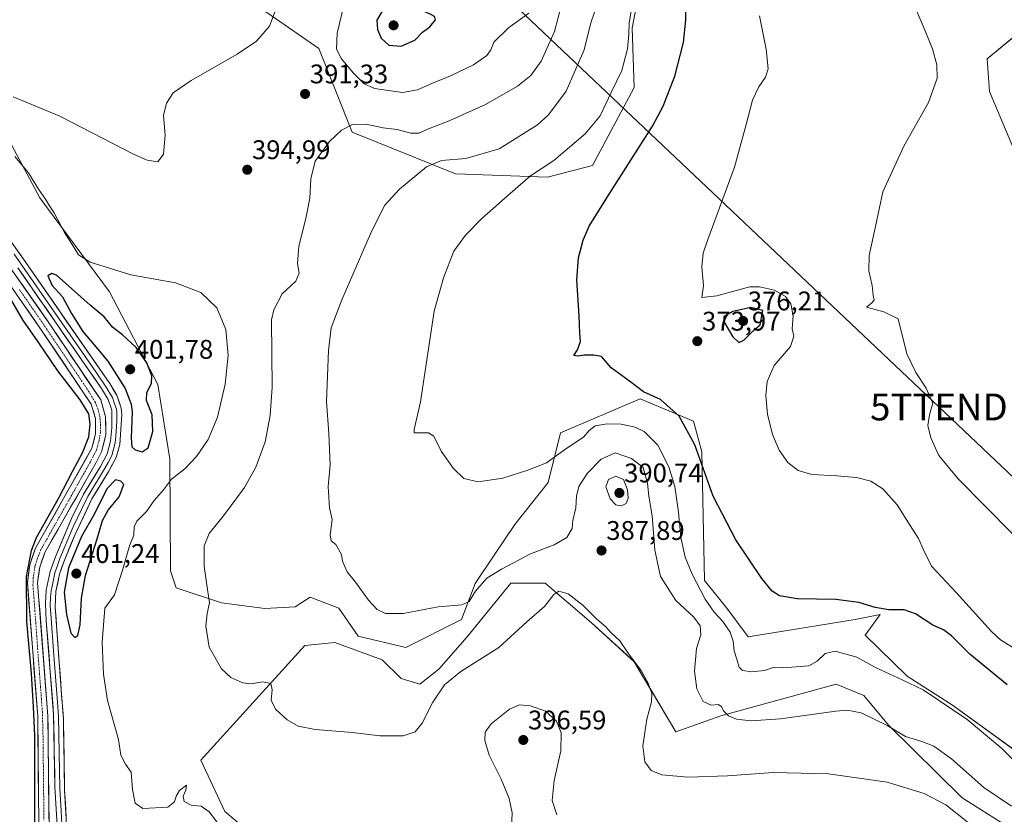
# Model space of a CAD drawing. Units: metres. Extents: x 590483 to 593929, y 4722083 to 4724442.
# Drawn here: x 590686 to 591052, y 4723077 to 4723373 of the extents above; entities that cross this region are included whole.
import ezdxf
from ezdxf.enums import TextEntityAlignment as Align

# ---------------------------------------------------------------- set-up
doc = ezdxf.new("R2010")
doc.units = ezdxf.units.M
doc.header["$MEASUREMENT"] = 0
doc.linetypes.add('TRAZO_Y_PUNTO', pattern=[1, 0.5, -0.25, 0, -0.25])
doc.layers.get('0').update_dxf_attribs({"lineweight": 5})
for name, color, linetype, lineweight in [('Carátula', 7, 'Continuous', 5), ('Corriente artificial Cxs', 5, 'Continuous', 13), ('Corriente artificial eje', 142, 'TRAZO_Y_PUNTO', 0), ('Corriente artificial superficial', 5, 'Continuous', 13), ('Cultivos herbáceos CxS', 92, 'Continuous', 0), ('Cultivos leñosos CxS', 92, 'Continuous', 0), ('Curva de nivel maestra', 36, 'Continuous', 30), ('Curva de nivel normal', 36, 'Continuous', 0), ('Layer 0', 7, 'Continuous', 0), ('Matorral CxS', 135, 'Continuous', 0), ('Punto de cota en terreno', 7, 'Continuous', 0), ('Rótulo de punto de cota en terreno', 19, 'Continuous', 0), ('Suelo desnudo CxS', 43, 'Continuous', 0), ('Tendido', 6, 'Continuous', 0), ('Torre de tendido puntual', 7, 'Continuous', 0)]:
    doc.layers.add(name, color=color, linetype=linetype, lineweight=lineweight)
doc.styles.add('Arial', font='txt', dxfattribs={"height": 0.2})

# ---------------------------------------------------------------- blocks, each defined once
blk = doc.blocks.new('*U150')
at = {"layer": 'Cultivos herbáceos CxS', "color": 92, "linetype": 'Continuous', "lineweight": 0}
blk.add_polyline3d([(590769.9341, 4723072.0145, 396.0092), (590762.2619, 4723078.4087, 393.9077), (590753.3111, 4723097.5899, 392.7387), (590792.0161, 4723140.2457, 388.5647), (590803.1493, 4723141.2895, 388.3936), (590820.7315, 4723134.9593, 388.0155), (590827.7645, 4723127.9265, 388.9676), (590834.7973, 4723125.8163, 389.5671), (590841.8303, 4723131.4421, 389.8037), (590852.3803, 4723143.3983, 388.8809), (590868.5549, 4723163.3727, 388.0858), (590880.4483, 4723163.4367, 389.544), (590881.4437, 4723163.4421, 389.6634), (590898.4473, 4723148.7365, 390.8048), (590914.4879, 4723134.2173, 389.6088), (590929.9357, 4723108.1029, 387.588), (590946.7477, 4723114.0223, 385.434), (590989.6757, 4723125.8477, 384.3277), (590999.9447, 4723121.6455, 384.0637), (591009.0847, 4723110.5733, 385.3722), (591036.5481, 4723083.5195, 388.9212), (591057.6467, 4723070.0927, 387.8769)], dxfattribs=at)
blk = doc.blocks.new('*U151')
at = {"layer": 'Cultivos herbáceos CxS', "color": 92, "linetype": 'Continuous', "lineweight": 0}
for points in [[(591071.8077, 4723089.8139, 378.1156), (591032.8573, 4723118.0729, 379.6212), (591016.0549, 4723128.7655, 379.708), (591000.3983, 4723144.0405, 378.508), (591006.0067, 4723151.7621, 376.5891), (590996.7441, 4723149.9303, 377.2321), (590956.8435, 4723143.4883, 378.0135), (590948.9623, 4723154.0871, 377.9824), (590940.6525, 4723164.4801, 378.5103), (590939.6145, 4723212.2855, 374.1242), (590936.4985, 4723223.7171, 373.9232), (590916.7627, 4723232.0311, 376.6519), (590887.0257, 4723219.3305, 379.3612), (590882.4833, 4723200.8537, 382.1835), (590870.0499, 4723185.2543, 383.0168), (590862.6715, 4723174.2537, 384.2868), (590855.3257, 4723163.3017, 385.6613), (590850.2815, 4723149.9323, 387.3309), (590829.5065, 4723139.5397, 386.7736), (590811.8487, 4723143.6971, 387.1435), (590804.5769, 4723154.0891, 386.9774), (590794.0071, 4723158.1683, 388.0467), (590788.3801, 4723154.6521, 388.0665), (590777.1275, 4723153.9493, 388.2542), (590760.9515, 4723156.0589, 389.2861), (590744.0725, 4723161.6857, 391.4572), (590741.9629, 4723168.0155, 391.5238), (590741.7597, 4723209.5915, 395.638), (590737.2543, 4723237.3555, 398.2669), (590719.2679, 4723271.8703, 396.1868), (590693.4345, 4723306.8595, 395.1958), (590681.0131, 4723330.0419, 393.3268)], [(591059.6249, 4723369.9195, 361.7681), (591045.8361, 4723358.5651, 362.6111), (591046.6471, 4723346.3979, 362.9491), (591070.1679, 4723290.4323, 362.8561)]]:
    blk.add_polyline3d(points, dxfattribs=at)
blk.add_polyline3d([(590882.1991, 4723314.5145, 378.2687), (590898.9301, 4723318.8327, 376.2583), (590914.5111, 4723347.9309, 377.3263), (590913.7415, 4723369.9877, 378.8092), (590918.3817, 4723394.2699, 378.0218), (590923.0397, 4723413.3291, 376.9171), (590922.5219, 4723434.9183, 375.8327), (590922.0815, 4723444.6671, 375.6061), (590921.6847, 4723463.8089, 374.9665), (590925.3183, 4723479.3437, 372.6125), (590918.6689, 4723495.5027, 370.5489), (590874.0035, 4723510.0527, 374.8754), (590827.2237, 4723513.3285, 376.8783), (590802.1535, 4723498.7525, 378.1707), (590791.3751, 4723481.1097, 381.0382), (590799.2149, 4723471.4597, 384.1276), (590801.2917, 4723452.7539, 386.3923), (590768.0505, 4723382.2273, 387.6714), (590777.8247, 4723375.7775, 389.9974), (590797.2437, 4723362.3691, 392.7861), (590809.5983, 4723331.3047, 388.9622), (590848.0325, 4723315.7153, 382.5082), (590882.1991, 4723314.5145, 378.2687)], close=True, dxfattribs=at)
blk = doc.blocks.new('*U188')
at = {"layer": 'Curva de nivel normal', "color": 36, "linetype": 'Continuous', "lineweight": 0}
blk.add_polyline3d([(591057.33, 4723138.25, 370), (591050.79, 4723142.32, 370), (591047.41, 4723145.5, 370), (591034.44, 4723159.86, 370), (591025.09, 4723169.73, 370), (591022.17, 4723175.79, 370), (591020.22, 4723180.09, 370), (591017.15, 4723184.88, 370), (591012.34, 4723192.55, 370), (591007, 4723198.54, 370), (591002.52, 4723201.4, 370), (590997.24, 4723202.78, 370), (590994.17, 4723202.94, 370), (590989.92, 4723203.41, 370), (590980.58, 4723203.83, 370), (590975.49, 4723205.31, 370), (590971.68, 4723208.37, 370), (590968.41, 4723212.94, 370), (590965.94, 4723218.8, 370), (590964.07, 4723226.26, 370), (590963.42, 4723233.28, 370), (590963.93, 4723238.46, 370), (590966.62, 4723244.44, 370), (590972.67, 4723251.45, 370), (590973.93, 4723255.38, 370), (590973.32, 4723258.09, 370), (590973.59, 4723262.88, 370), (590972.73, 4723267.42, 370), (590970.74, 4723270.16, 370), (590966.63, 4723272.51, 370), (590961.16, 4723273.75, 370), (590957.48, 4723273.64, 370), (590945.18, 4723270.31, 370), (590939.68, 4723269.76, 370), (590940.25, 4723274.11, 370), (590939.6, 4723281.12, 370), (590940.17, 4723286.19, 370), (590941.9, 4723291.37, 370), (590951.86, 4723318.17, 370), (590956.13, 4723334.08, 370), (590958.55, 4723343.16, 370), (590960.85, 4723348.08, 370), (590963.4, 4723351.75, 370), (590964.29, 4723354.83, 370), (590963.57, 4723362.09, 370), (590961.11, 4723374.5, 370)], dxfattribs=at)
blk = doc.blocks.new('*U198')
at = {"layer": 'Curva de nivel maestra', "color": 36, "linetype": 'Continuous', "lineweight": 30}
blk.add_polyline3d([(590691.41, 4723066.11, 400), (590691.6, 4723081.11, 400), (590691.6, 4723106.78, 400), (590691.02, 4723117.44, 400), (590690.26, 4723129.77, 400), (590688.53, 4723149.13, 400), (590688.4, 4723165.9, 400), (590690.32, 4723175.59, 400), (590692.21, 4723180.47, 400), (590700.34, 4723194.98, 400), (590705.54, 4723204.97, 400), (590709.29, 4723211.98, 400), (590711.64, 4723217.88, 400), (590712.19, 4723222.62, 400), (590711.6, 4723226.44, 400), (590708.44, 4723231.69, 400), (590700.1, 4723242.47, 400), (590692.83, 4723253.18, 400), (590687.09, 4723261.46, 400), (590680.41, 4723272.98, 400)], dxfattribs=at)
blk = doc.blocks.new('5PATER')
at = {"layer": 'Carátula', "linetype": 'Continuous', "lineweight": 5}
h = blk.add_hatch(color=250, dxfattribs=at)
edge = h.paths.add_edge_path()
edge.add_ellipse((0, 0.01), major_axis=(-1.33, -1.34), ratio=0.999422, start_angle=0, end_angle=360)
blk = doc.blocks.new('5TTEND')
blk.add_text('5TTEND', height=10).set_placement((0, 0), align=Align.MIDDLE_CENTER)

msp = doc.modelspace()

# ---------------------------------------------------------------- linework, layer by layer
at = {"layer": 'Corriente artificial Cxs', "color": 5, "linetype": 'Continuous', "lineweight": 13}
for points in [[(590684.91, 4723277.26, 398.32), (590687.4, 4723273.7, 398.18), (590689.88, 4723270.14, 398.35), (590692.37, 4723266.58, 398.24), (590694.86, 4723263.02, 398.4), (590697.35, 4723259.46, 398.07), (590700.02, 4723255.48, 398.31), (590702.69, 4723251.51, 398.05), (590705.36, 4723247.53, 398.45), (590708.03, 4723243.56, 397.9), (590710.7, 4723239.58, 398.45), (590713.37, 4723235.61, 398.16), (590716.04, 4723231.63, 398.32), (590716.95, 4723228.47, 397.52), (590717.86, 4723225.3, 397.61), (590717.92, 4723222.01, 397.58), (590717.98, 4723218.71, 397.76), (590717.18, 4723215.52, 397.61), (590716.38, 4723212.32, 397.86), (590714.42, 4723208.39, 398.13), (590712.03, 4723204.2, 398.29), (590709.64, 4723200.02, 398.34), (590707.24, 4723195.83, 397.73), (590704.85, 4723191.65, 398.06), (590702.46, 4723187.46, 397.63), (590700.07, 4723183.27, 398.27), (590697.67, 4723179.09, 397.67), (590695.28, 4723174.9, 398.39), (590694.32, 4723172.15, 398.31), (590693.36, 4723169.39, 397.83), (590692.97, 4723166.5, 397.57), (590692.58, 4723163.61, 397.32), (590692.96, 4723158.64, 397.47), (590693.35, 4723153.67, 397.63), (590693.73, 4723148.71, 397.87), (590694.12, 4723143.74, 398.15), (590694.5, 4723138.77, 398.34), (590694.88, 4723133.8, 398.49), (590695.27, 4723128.83, 398.67), (590695.65, 4723123.87, 398.74), (590696.04, 4723118.9, 397.62), (590696.42, 4723113.93, 397.33), (590696.46, 4723109.41, 397.27), (590696.51, 4723104.88, 397.25), (590696.55, 4723100.36, 397.28), (590696.6, 4723095.83, 397.28), (590696.64, 4723091.31, 397.27), (590696.69, 4723086.78, 397.26), (590696.73, 4723082.26, 397.19), (590696.78, 4723077.73, 397.09), (590696.82, 4723073.21, 397.17)], [(590693.02, 4723073.04, 398.91), (590692.98, 4723077.57, 398.83), (590692.93, 4723082.09, 398.83), (590692.89, 4723086.62, 399.14), (590692.84, 4723091.14, 399.17), (590692.8, 4723095.67, 399.21), (590692.75, 4723100.19, 399.31), (590692.71, 4723104.72, 399.19), (590692.66, 4723109.24, 399.49), (590692.62, 4723113.77, 399.1), (590692.27, 4723118.31, 399.37), (590691.92, 4723122.85, 399.65), (590691.57, 4723127.39, 398.33), (590691.22, 4723131.93, 397.96), (590690.87, 4723136.47, 398.11), (590690.51, 4723141.02, 398.27), (590690.16, 4723145.56, 398.31), (590689.81, 4723150.1, 398.33), (590689.46, 4723154.64, 398.49), (590689.11, 4723159.18, 398.48), (590688.76, 4723163.72, 398.78), (590689.21, 4723167, 398.63), (590689.65, 4723170.28, 398.55), (590690.73, 4723173.38, 398.04), (590691.81, 4723176.48, 398.41), (590694.14, 4723180.61, 398.36), (590696.47, 4723184.74, 397.63), (590698.81, 4723188.87, 398.46), (590701.14, 4723193, 397.96), (590703.47, 4723197.12, 398.66), (590705.8, 4723201.25, 398.19), (590708.14, 4723205.38, 398.69), (590710.47, 4723209.51, 397.85), (590712.8, 4723213.64, 398.18), (590713.49, 4723216.39, 398.58), (590714.17, 4723219.14, 398.57), (590714.12, 4723221.94, 398.53), (590714.07, 4723224.73, 398.45), (590713.31, 4723227.37, 398.64), (590712.55, 4723230, 398.39), (590709.93, 4723233.9, 398.08), (590707.31, 4723237.8, 398.15), (590704.69, 4723241.7, 398.29), (590702.07, 4723245.61, 398.32), (590699.45, 4723249.51, 398.14), (590696.83, 4723253.41, 397.96), (590694.21, 4723257.31, 398.43), (590691.74, 4723260.84, 398.08), (590689.28, 4723264.37, 398.05), (590686.81, 4723267.9, 397.49), (590684.34, 4723271.43, 398.44)]]:
    msp.add_polyline3d(points, dxfattribs=at)
at = {"layer": 'Corriente artificial eje', "color": 142, "linetype": 'TRAZO_Y_PUNTO', "lineweight": 0}
msp.add_polyline3d([(590685.79, 4723272.68, 397.99), (590688.29, 4723269.1, 397.78), (590690.78, 4723265.53, 397.82), (590693.28, 4723261.96, 398), (590695.89, 4723258.09, 397.78), (590698.5, 4723254.23, 398.04), (590701.11, 4723250.36, 397.58), (590703.71, 4723246.5, 398.14), (590706.32, 4723242.64, 397.49), (590708.93, 4723238.77, 398.1), (590711.54, 4723234.91, 397.44), (590714.07, 4723230.68, 398.15), (590714.96, 4723228.43, 397.92), (590715.72, 4723225.54, 397.51), (590716, 4723222.51, 397.28), (590715.97, 4723219.53, 397.47), (590715.46, 4723216.51, 397.76), (590714.43, 4723212.89, 397.88), (590713.21, 4723210.52, 397.76), (590711.99, 4723208.15, 397.1), (590709.72, 4723204.13, 398.34), (590707.45, 4723200.1, 397.73), (590705.18, 4723196.07, 397.87), (590702.91, 4723192.05, 397.74), (590700.64, 4723188.02, 397.44), (590698.38, 4723184, 397.72), (590696.11, 4723179.97, 397.35), (590693.84, 4723175.94, 398.22), (590692.49, 4723172.65, 397.72), (590691.59, 4723169.66, 397.15), (590690.96, 4723165.52, 397.28), (590690.86, 4723162.73, 397.26), (590691.21, 4723158.02, 397), (590691.56, 4723153.3, 396.82), (590691.91, 4723148.59, 397.11), (590692.25, 4723143.87, 397.51), (590692.6, 4723139.16, 397.75), (590692.95, 4723134.44, 397.94), (590693.3, 4723129.72, 398.22), (590693.65, 4723125.01, 398.97), (590694, 4723120.29, 398.75), (590694.35, 4723115.58, 398.32), (590694.47, 4723111.17, 398.34), (590694.59, 4723106.77, 398.32), (590694.64, 4723102.26, 398.2), (590694.69, 4723097.75, 398.28), (590694.74, 4723093.23, 398.1), (590694.79, 4723088.72, 398.2), (590694.84, 4723084.21, 397.97), (590694.89, 4723079.7, 397.83), (590694.94, 4723075.19, 397.85)], dxfattribs=at)
at = {"layer": 'Corriente artificial superficial', "color": 5, "linetype": 'Continuous', "lineweight": 13}
for points in [[(590684.91, 4723277.26, 398.32), (590687.4, 4723273.7, 398.18), (590689.88, 4723270.14, 398.35), (590692.37, 4723266.58, 398.24), (590694.86, 4723263.02, 398.4), (590697.35, 4723259.46, 398.07), (590700.02, 4723255.48, 398.31), (590702.69, 4723251.51, 398.05), (590705.36, 4723247.53, 398.45), (590708.03, 4723243.56, 397.9), (590710.7, 4723239.58, 398.45), (590713.37, 4723235.61, 398.16), (590716.04, 4723231.63, 398.32), (590716.95, 4723228.47, 397.52), (590717.86, 4723225.3, 397.61), (590717.92, 4723222.01, 397.58), (590717.98, 4723218.71, 397.76), (590717.18, 4723215.52, 397.61), (590716.38, 4723212.32, 397.86), (590714.42, 4723208.39, 398.13), (590712.03, 4723204.2, 398.29), (590709.64, 4723200.02, 398.34), (590707.24, 4723195.83, 397.73), (590704.85, 4723191.65, 398.06), (590702.46, 4723187.46, 397.63), (590700.07, 4723183.27, 398.27), (590697.67, 4723179.09, 397.67), (590695.28, 4723174.9, 398.39), (590694.32, 4723172.15, 398.31), (590693.36, 4723169.39, 397.83), (590692.97, 4723166.5, 397.57), (590692.58, 4723163.61, 397.32), (590692.96, 4723158.64, 397.47), (590693.35, 4723153.67, 397.63), (590693.73, 4723148.71, 397.87), (590694.12, 4723143.74, 398.15), (590694.5, 4723138.77, 398.34), (590694.88, 4723133.8, 398.49), (590695.27, 4723128.83, 398.67), (590695.65, 4723123.87, 398.74), (590696.04, 4723118.9, 397.62), (590696.42, 4723113.93, 397.33), (590696.46, 4723109.41, 397.27), (590696.51, 4723104.88, 397.25), (590696.55, 4723100.36, 397.28), (590696.6, 4723095.83, 397.28), (590696.64, 4723091.31, 397.27), (590696.69, 4723086.78, 397.26), (590696.73, 4723082.26, 397.19), (590696.78, 4723077.73, 397.09), (590696.82, 4723073.21, 397.17)], [(590693.02, 4723073.04, 398.91), (590692.98, 4723077.57, 398.83), (590692.93, 4723082.09, 398.83), (590692.89, 4723086.62, 399.14), (590692.84, 4723091.14, 399.17), (590692.8, 4723095.67, 399.21), (590692.75, 4723100.19, 399.31), (590692.71, 4723104.72, 399.19), (590692.66, 4723109.24, 399.49), (590692.62, 4723113.77, 399.1), (590692.27, 4723118.31, 399.37), (590691.92, 4723122.85, 399.65), (590691.57, 4723127.39, 398.33), (590691.22, 4723131.93, 397.96), (590690.87, 4723136.47, 398.11), (590690.51, 4723141.02, 398.27), (590690.16, 4723145.56, 398.31), (590689.81, 4723150.1, 398.33), (590689.46, 4723154.64, 398.49), (590689.11, 4723159.18, 398.48), (590688.76, 4723163.72, 398.78), (590689.21, 4723167, 398.63), (590689.65, 4723170.28, 398.55), (590690.73, 4723173.38, 398.04), (590691.81, 4723176.48, 398.41), (590694.14, 4723180.61, 398.36), (590696.47, 4723184.74, 397.63), (590698.81, 4723188.87, 398.46), (590701.14, 4723193, 397.96), (590703.47, 4723197.12, 398.66), (590705.8, 4723201.25, 398.19), (590708.14, 4723205.38, 398.69), (590710.47, 4723209.51, 397.85), (590712.8, 4723213.64, 398.18), (590713.49, 4723216.39, 398.58), (590714.17, 4723219.14, 398.57), (590714.12, 4723221.94, 398.53), (590714.07, 4723224.73, 398.45), (590713.31, 4723227.37, 398.64), (590712.55, 4723230, 398.39), (590709.93, 4723233.9, 398.08), (590707.31, 4723237.8, 398.15), (590704.69, 4723241.7, 398.29), (590702.07, 4723245.61, 398.32), (590699.45, 4723249.51, 398.14), (590696.83, 4723253.41, 397.96), (590694.21, 4723257.31, 398.43), (590691.74, 4723260.84, 398.08), (590689.28, 4723264.37, 398.05), (590686.81, 4723267.9, 397.49), (590684.34, 4723271.43, 398.44)]]:
    msp.add_polyline3d(points, dxfattribs=at)
at = {"layer": 'Cultivos herbáceos CxS', "color": 92, "linetype": 'Continuous', "lineweight": 0}
for points in [[(590882.2, 4723314.51, 378.27), (590898.93, 4723318.83, 376.26), (590914.51, 4723347.93, 377.33), (590913.74, 4723369.99, 378.81), (590918.38, 4723394.27, 378.02), (590923.04, 4723413.33, 376.92), (590922.52, 4723434.92, 375.83), (590922.08, 4723444.67, 375.61), (590921.68, 4723463.81, 374.97), (590925.32, 4723479.34, 372.61), (590918.67, 4723495.5, 370.55), (590874, 4723510.05, 374.88), (590827.22, 4723513.33, 376.88), (590802.15, 4723498.75, 378.17), (590791.38, 4723481.11, 381.04), (590799.21, 4723471.46, 384.13), (590801.29, 4723452.75, 386.39), (590768.05, 4723382.23, 387.67), (590777.82, 4723375.78, 390), (590797.24, 4723362.37, 392.79), (590809.6, 4723331.3, 388.96), (590848.03, 4723315.72, 382.51), (590882.2, 4723314.51, 378.27)], [(591059.62, 4723369.92, 361.77), (591045.84, 4723358.57, 362.61), (591046.65, 4723346.4, 362.95), (591070.17, 4723290.43, 362.86)], [(591071.81, 4723089.81, 378.12), (591032.86, 4723118.07, 379.62), (591016.05, 4723128.77, 379.71), (591000.4, 4723144.04, 378.51), (591006.01, 4723151.76, 376.59), (590996.74, 4723149.93, 377.23), (590956.84, 4723143.49, 378.01), (590948.96, 4723154.09, 377.98), (590940.65, 4723164.48, 378.51), (590939.61, 4723212.29, 374.12), (590936.5, 4723223.72, 373.92), (590916.76, 4723232.03, 376.65), (590887.03, 4723219.33, 379.36), (590882.48, 4723200.85, 382.18), (590870.05, 4723185.25, 383.02), (590862.67, 4723174.25, 384.29), (590855.33, 4723163.3, 385.66), (590850.28, 4723149.93, 387.33), (590829.51, 4723139.54, 386.77), (590811.85, 4723143.7, 387.14), (590804.58, 4723154.09, 386.98), (590794.01, 4723158.17, 388.05), (590788.38, 4723154.65, 388.07), (590777.13, 4723153.95, 388.25), (590760.95, 4723156.06, 389.29), (590744.07, 4723161.69, 391.46), (590741.96, 4723168.02, 391.52), (590741.76, 4723209.59, 395.64), (590737.25, 4723237.36, 398.27), (590719.27, 4723271.87, 396.19), (590693.43, 4723306.86, 395.2), (590681.01, 4723330.04, 393.33)], [(591057.65, 4723070.09, 387.88), (591036.55, 4723083.52, 388.92), (591009.08, 4723110.57, 385.37), (590999.94, 4723121.65, 384.06), (590989.68, 4723125.85, 384.33), (590946.75, 4723114.02, 385.43), (590929.94, 4723108.1, 387.59), (590914.49, 4723134.22, 389.61), (590898.45, 4723148.74, 390.8), (590881.44, 4723163.44, 389.66), (590880.45, 4723163.44, 389.54), (590868.55, 4723163.37, 388.09), (590852.38, 4723143.4, 388.88), (590841.83, 4723131.44, 389.8), (590834.8, 4723125.82, 389.57), (590827.76, 4723127.93, 388.97), (590820.73, 4723134.96, 388.02), (590803.15, 4723141.29, 388.39), (590792.02, 4723140.25, 388.56), (590753.31, 4723097.59, 392.74), (590762.26, 4723078.41, 393.91), (590769.93, 4723072.01, 396.01)]]:
    msp.add_polyline3d(points, dxfattribs=at)
at = {"layer": 'Cultivos leñosos CxS', "color": 92, "linetype": 'Continuous', "lineweight": 0}
for points in [[(591070.17, 4723290.43, 362.86), (591046.65, 4723346.4, 362.95), (591045.84, 4723358.57, 362.61), (591059.62, 4723369.92, 361.77)], [(591059.62, 4723369.92, 361.77), (591045.84, 4723358.57, 362.61), (591046.65, 4723346.4, 362.95), (591070.17, 4723290.43, 362.86)]]:
    msp.add_polyline3d(points, dxfattribs=at)
at = {"layer": 'Curva de nivel maestra', "color": 36, "linetype": 'Continuous', "lineweight": 30}
for points in [[(591053.28, 4723125.54, 375), (591039.29, 4723137.05, 375), (591032.58, 4723143.84, 375), (591029.53, 4723146.07, 375), (591025.6, 4723147.81, 375), (591019.17, 4723152, 375), (591014.88, 4723153.56, 375), (591009.18, 4723153.52, 375), (591004.11, 4723154.37, 375), (590998, 4723156.29, 375), (590989.5, 4723157.32, 375), (590975.14, 4723157.57, 375), (590968.57, 4723158.76, 375), (590965.83, 4723160.46, 375), (590961.94, 4723165.2, 375), (590952.27, 4723179.57, 375), (590943.91, 4723195.78, 375), (590937.08, 4723214.9, 375), (590931.2, 4723225.57, 375), (590924.29, 4723231.77, 375), (590918, 4723234.58, 375), (590912.8, 4723238.54, 375), (590905.95, 4723243.53, 375), (590902.28, 4723247.8, 375), (590899.39, 4723248.32, 375), (590895.91, 4723248.32, 375), (590893.52, 4723247.84, 375), (590892.03, 4723248.15, 375), (590893.4, 4723250.26, 375), (590894.55, 4723253.3, 375), (590894.32, 4723256.43, 375), (590894.01, 4723262.9, 375), (590893.14, 4723276.26, 375), (590893.76, 4723284.52, 375), (590895.56, 4723291.02, 375), (590897.78, 4723296.31, 375), (590904.35, 4723306.84, 375), (590921.26, 4723333.52, 375), (590925.22, 4723340.99, 375), (590929.57, 4723352.08, 375), (590932.81, 4723364.66, 375), (590933.68, 4723372.88, 375), (590933.55, 4723384.5, 375)], [(590827.79, 4723363.2, 400), (590832.91, 4723365.51, 400), (590835.74, 4723368.48, 400), (590838.46, 4723370.44, 400), (590840.55, 4723373.06, 400), (590840.22, 4723374.28, 400), (590838.61, 4723375.11, 400), (590832.18, 4723378, 400), (590828.46, 4723378.55, 400), (590825.22, 4723378.27, 400), (590820.75, 4723376.29, 400), (590818.8, 4723372.98, 400), (590819.02, 4723369.44, 400), (590820.33, 4723366.18, 400), (590823.18, 4723363.69, 400), (590827.79, 4723363.2, 400)], [(590731.42, 4723212.32, 400), (590733.65, 4723213.81, 400), (590735.5, 4723219.86, 400), (590735.15, 4723226.09, 400), (590733.13, 4723231.42, 400), (590733.2, 4723234.42, 400), (590734.9, 4723237.76, 400), (590735.02, 4723240.63, 400), (590733.21, 4723245.46, 400), (590729.29, 4723251.16, 400), (590724.2, 4723255.78, 400), (590720.56, 4723258.52, 400), (590717.3, 4723262.49, 400), (590712.09, 4723266.89, 400), (590699.6, 4723278.1, 400), (590697.92, 4723278.69, 400), (590696.43, 4723277.84, 400), (590698.03, 4723274.24, 400), (590701.83, 4723269.99, 400), (590705.25, 4723263.75, 400), (590709.41, 4723257.14, 400), (590714.81, 4723250.6, 400), (590718.67, 4723246.08, 400), (590725.12, 4723235.82, 400), (590727.43, 4723230.05, 400), (590727.8, 4723227.13, 400), (590727.44, 4723217.49, 400), (590727.6, 4723214.11, 400), (590728.88, 4723213.05, 400), (590731.42, 4723212.32, 400)], [(590953.41, 4723253.03, 375), (590955.24, 4723253.91, 375), (590958.93, 4723257.51, 375), (590961.37, 4723259.6, 375), (590962.36, 4723264.88, 375), (590957.87, 4723265.98, 375), (590951.24, 4723264.51, 375), (590947.84, 4723262.67, 375), (590947.96, 4723260.56, 375), (590951.17, 4723255.1, 375), (590953.41, 4723253.03, 375)], [(590706.38, 4723143.15, 400), (590707.53, 4723143.96, 400), (590708.36, 4723147.9, 400), (590708.86, 4723157.89, 400), (590710.42, 4723166.26, 400), (590714.73, 4723179.91, 400), (590716.72, 4723186.8, 400), (590718.83, 4723190.61, 400), (590722.94, 4723195.6, 400), (590724.62, 4723200.1, 400), (590723.48, 4723201.41, 400), (590721.56, 4723201.88, 400), (590718.33, 4723198.53, 400), (590713.72, 4723189.29, 400), (590708.97, 4723180.82, 400), (590704.06, 4723169.1, 400), (590702.51, 4723160.02, 400), (590703.3, 4723151.72, 400), (590705, 4723144.84, 400), (590706.38, 4723143.15, 400)]]:
    msp.add_polyline3d(points, dxfattribs=at)
at = {"layer": 'Curva de nivel normal', "color": 36, "linetype": 'Continuous', "lineweight": 0}
for points in [[(591061.68, 4723056.12, 390), (591030.45, 4723081, 390), (591022.35, 4723085.13, 390), (591008.54, 4723089.42, 390), (590986.75, 4723092.5, 390), (590966.28, 4723092.95, 390), (590949.18, 4723091.74, 390), (590934.47, 4723091.28, 390), (590924.79, 4723092.11, 390), (590920.86, 4723093.73, 390), (590918.45, 4723096.99, 390), (590917.75, 4723102.96, 390), (590919.23, 4723112.81, 390), (590920.96, 4723119.33, 390), (590921.08, 4723122.32, 390), (590919.71, 4723126.24, 390), (590917.06, 4723130.92, 390), (590912.24, 4723137.44, 390), (590909.12, 4723141.99, 390), (590905.67, 4723145.2, 390), (590903.92, 4723147.12, 390), (590900.6, 4723149.99, 390), (590895.46, 4723155.13, 390), (590889.98, 4723159.5, 390), (590886.46, 4723160.44, 390), (590884.63, 4723159.26, 390), (590881.08, 4723154.79, 390), (590874.62, 4723149.06, 390), (590864.18, 4723139.5, 390), (590850.01, 4723130.6, 390), (590843.97, 4723125.58, 390), (590839.61, 4723119.09, 390), (590835.62, 4723111.36, 390), (590833, 4723108.14, 390), (590828.54, 4723106.6, 390), (590819.87, 4723106.67, 390), (590809.75, 4723107.8, 390), (590795.86, 4723108.92, 390), (590789.51, 4723110.18, 390), (590785.38, 4723112.57, 390), (590781.07, 4723116.6, 390), (590779.45, 4723119.89, 390), (590779.85, 4723123.73, 390), (590779.35, 4723126.12, 390), (590776.26, 4723126.73, 390), (590772.08, 4723126.03, 390), (590768.97, 4723126.33, 390), (590764.43, 4723128.28, 390), (590760.93, 4723131.58, 390), (590756.35, 4723139.66, 390), (590755.16, 4723147.4, 390), (590755.68, 4723152.1, 390), (590756.58, 4723156.1, 390), (590755.76, 4723161.1, 390), (590754.56, 4723169.77, 390), (590754.49, 4723177.32, 390), (590756.37, 4723181.94, 390), (590762.06, 4723188.92, 390), (590769.48, 4723199.05, 390), (590773.74, 4723206.65, 390), (590777.23, 4723216.02, 390), (590779.11, 4723225.88, 390), (590779.85, 4723236.42, 390), (590779.69, 4723248.61, 390), (590779.64, 4723261.47, 390), (590780.49, 4723265.2, 390), (590783.55, 4723271.09, 390), (590788.68, 4723275.84, 390), (590789.86, 4723278.76, 390), (590789.27, 4723282.43, 390), (590789.73, 4723288.78, 390), (590792.41, 4723299.1, 390), (590793.86, 4723306.75, 390), (590794.18, 4723313.84, 390), (590795.81, 4723320.52, 390), (590801.12, 4723327.84, 390), (590805.58, 4723332.01, 390), (590809.68, 4723334.08, 390), (590814.64, 4723334.25, 390), (590821.09, 4723332.81, 390), (590826.32, 4723332.2, 390), (590831.38, 4723330.88, 390), (590834.4, 4723330.9, 390), (590838.59, 4723332.76, 390), (590845.73, 4723335.44, 390), (590859.19, 4723341.53, 390), (590871.07, 4723348.38, 390), (590876.04, 4723352.36, 390), (590879.86, 4723357.65, 390), (590884.8, 4723368.73, 390), (590888.99, 4723384.5, 390)], [(590808.52, 4723386.68, 395), (590804.04, 4723368.08, 395), (590803.73, 4723362.28, 395), (590805.51, 4723358.68, 395), (590810.05, 4723353.22, 395), (590814.08, 4723349.24, 395), (590817.91, 4723347.49, 395), (590828.37, 4723346.02, 395)], [(590900.92, 4723379.56, 385), (590898.36, 4723371.98, 385), (590895.92, 4723361.94, 385), (590889.14, 4723346.51, 385), (590882.59, 4723337.7, 385), (590878.57, 4723333.96, 385), (590864.24, 4723325.07, 385), (590851.91, 4723321.44, 385), (590842.84, 4723320.65, 385), (590837.27, 4723318.35, 385), (590827.16, 4723310.05, 385), (590821.66, 4723303.91, 385), (590816.45, 4723293.44, 385), (590805.78, 4723268.86, 385), (590801.82, 4723258.46, 385), (590800.81, 4723250.02, 385), (590800.05, 4723231, 385), (590800.87, 4723219.1, 385), (590801.39, 4723207.43, 385), (590800.69, 4723199.43, 385), (590801.12, 4723191.43, 385), (590802.12, 4723187.1, 385), (590801.38, 4723181.27, 385), (590801.83, 4723179.14, 385), (590803.5, 4723177.86, 385), (590805.57, 4723174.09, 385), (590805.94, 4723171.66, 385), (590807.68, 4723167.68, 385), (590810.79, 4723163.74, 385), (590815.7, 4723157.1, 385), (590818.93, 4723153.65, 385), (590822.02, 4723152.1, 385), (590828.6, 4723152.1, 385), (590841.55, 4723154.58, 385), (590850.33, 4723155.32, 385), (590853.06, 4723156.61, 385), (590855.45, 4723160.43, 385), (590859.66, 4723165.35, 385), (590865.13, 4723168.6, 385), (590875.93, 4723174.31, 385), (590884.77, 4723177.7, 385), (590889.38, 4723180.38, 385), (590891.4, 4723183.77, 385), (590891.62, 4723186.7, 385), (590892.78, 4723191.5, 385), (590893.02, 4723195.86, 385), (590893.94, 4723199.39, 385), (590897, 4723204.26, 385), (590902.19, 4723209.56, 385), (590907.42, 4723211.95, 385), (590913.54, 4723209.87, 385), (590917.84, 4723206.41, 385), (590919.43, 4723200.63, 385), (590919.96, 4723195.82, 385), (590921.23, 4723188.43, 385), (590922.17, 4723175.7, 385), (590924.28, 4723165.85, 385), (590929.94, 4723156.92, 385), (590936.68, 4723150.73, 385), (590939.01, 4723147.5, 385), (590939.3, 4723144.19, 385), (590937.68, 4723139.14, 385), (590936.95, 4723130.74, 385), (590937.75, 4723124.08, 385), (590940.21, 4723119.41, 385), (590943.1, 4723117.97, 385), (590945.75, 4723118.28, 385), (590947, 4723117.54, 385), (590947.69, 4723115.9, 385), (590949.52, 4723114.06, 385), (590952.58, 4723112.78, 385), (590957.9, 4723112.14, 385), (590968.88, 4723112.98, 385), (590989.56, 4723115.74, 385), (590993.76, 4723116.13, 385), (590998.92, 4723115.24, 385), (591008.6, 4723110.5, 385), (591015.48, 4723106.36, 385), (591021.51, 4723104.54, 385), (591025.92, 4723102.76, 385), (591032.59, 4723098.05, 385), (591044.53, 4723087.43, 385), (591054.79, 4723080.43, 385)], [(590914.14, 4723380.81, 380), (590912.58, 4723371.92, 380), (590912.48, 4723367.63, 380), (590912.06, 4723362.27, 380), (590909.94, 4723354.26, 380), (590905.92, 4723345.97, 380), (590901.86, 4723337.29, 380), (590896.26, 4723330.64, 380), (590884.65, 4723320.74, 380), (590875.91, 4723315.06, 380), (590868.4, 4723308.38, 380), (590857.88, 4723299.09, 380), (590851.74, 4723292.98, 380), (590847.43, 4723286.91, 380), (590843.56, 4723277.03, 380), (590840.15, 4723264.66, 380), (590834.99, 4723230.92, 380), (590832.68, 4723220.55, 380), (590832.68, 4723219.38, 380), (590837.99, 4723219.34, 380), (590839.92, 4723218.09, 380), (590842.67, 4723212.58, 380), (590847.25, 4723206.11, 380), (590851.16, 4723202.42, 380), (590856.48, 4723201.14, 380), (590865.58, 4723202.48, 380), (590874.91, 4723205.47, 380), (590881.93, 4723208.22, 380), (590889.5, 4723213.64, 380), (590895.61, 4723217.8, 380), (590897.74, 4723220.27, 380), (590900.04, 4723222.02, 380), (590904.46, 4723222.78, 380), (590909.71, 4723222.6, 380), (590914.9, 4723221.54, 380), (590918.24, 4723219.82, 380), (590923.28, 4723214.73, 380), (590927.42, 4723206.66, 380), (590929.66, 4723199.38, 380), (590931.04, 4723189.88, 380), (590931.85, 4723180.46, 380), (590933.52, 4723173.08, 380), (590936.03, 4723166.84, 380), (590940.92, 4723157.5, 380), (590944.21, 4723152.63, 380), (590947.46, 4723149.2, 380), (590950.15, 4723145.23, 380), (590951.29, 4723141.82, 380), (590951.72, 4723138.25, 380), (590952.73, 4723135.18, 380), (590953.57, 4723132.13, 380), (590954.78, 4723130.9, 380), (590958.14, 4723130.46, 380), (590962.99, 4723130.98, 380), (590966.15, 4723132.06, 380), (590969.96, 4723131.97, 380), (590979.42, 4723132.67, 380), (590982.62, 4723134.42, 380), (590985.5, 4723137.3, 380), (590989.28, 4723138.14, 380), (590997.32, 4723135.86, 380), (591004.56, 4723131.9, 380), (591014.2, 4723127.51, 380), (591021.95, 4723123.79, 380), (591038.35, 4723112.74, 380), (591051.31, 4723101.86, 380), (591061.84, 4723091.37, 380)], [(591055.28, 4723181.74, 365), (591035.06, 4723202.24, 365), (591027.86, 4723210.91, 365), (591024.9, 4723217.48, 365), (591023.78, 4723222.09, 365), (591024.29, 4723226.09, 365), (591025.53, 4723230.42, 365), (591023.13, 4723236.02, 365), (591019.24, 4723241.81, 365), (591015.89, 4723248.75, 365), (591012.68, 4723261.79, 365), (591007.32, 4723264.34, 365), (591000.91, 4723266.11, 365), (591002.79, 4723267.67, 365), (591003.82, 4723268.69, 365), (591003.4, 4723270.44, 365), (591002.96, 4723274.2, 365), (591001.78, 4723279.7, 365), (591001.85, 4723285.42, 365), (591004.26, 4723296.09, 365), (591007.02, 4723309.09, 365), (591014.74, 4723326.04, 365), (591024.01, 4723342.25, 365), (591027.2, 4723351.35, 365), (591027.13, 4723356.32, 365), (591025.4, 4723362.26, 365), (591022.33, 4723369.88, 365), (591017.98, 4723379.95, 365)], [(590781.34, 4723377.25, 390), (590778.87, 4723370.73, 390), (590774.03, 4723365.11, 390), (590766.81, 4723360.26, 390), (590749.71, 4723350.53, 390), (590743.05, 4723345.86, 390), (590740.48, 4723342.08, 390), (590739.39, 4723337.41, 390), (590740.04, 4723330.08, 390), (590739.4, 4723323.07, 390), (590737.26, 4723320.27, 390), (590733.31, 4723320.8, 390), (590728.19, 4723323.08, 390), (590700.82, 4723337.24, 390), (590683.47, 4723344.39, 390)], [(590828.37, 4723346.02, 395), (590833.95, 4723347.05, 395), (590839.26, 4723349.38, 395), (590846.14, 4723352.2, 395), (590854.71, 4723356.34, 395), (590859.71, 4723359.78, 395), (590861.18, 4723361.91, 395), (590862.34, 4723364.7, 395), (590867.73, 4723370.08, 395), (590875.32, 4723375.49, 395)], [(590759.19, 4723074.56, 395), (590756.35, 4723078.36, 395), (590753.38, 4723080.39, 395), (590749.75, 4723080.83, 395), (590747.06, 4723082.18, 395), (590746.74, 4723084.16, 395), (590747.7, 4723086.4, 395), (590747.95, 4723088.26, 395), (590745.33, 4723086.23, 395), (590744.17, 4723084.11, 395), (590743.52, 4723082.02, 395), (590740.97, 4723080.08, 395), (590731.75, 4723079.6, 395), (590728.91, 4723081.57, 395), (590727.88, 4723086.6, 395), (590727.33, 4723093.04, 395), (590725.26, 4723096.08, 395), (590723.56, 4723099.42, 395), (590722.68, 4723105.2, 395), (590718.55, 4723119.72, 395), (590717.11, 4723129.62, 395), (590716.55, 4723141.5, 395), (590717.59, 4723154.1, 395), (590721.2, 4723159.03, 395), (590724.28, 4723168.61, 395), (590726.78, 4723177.29, 395), (590728.36, 4723181.32, 395), (590728.46, 4723184.42, 395), (590729.55, 4723186.55, 395), (590733.12, 4723190.14, 395), (590735.95, 4723194.24, 395), (590739.43, 4723198.14, 395), (590742.44, 4723202.07, 395), (590747.29, 4723205.99, 395), (590751.71, 4723210.52, 395), (590756.06, 4723216.9, 395), (590759.55, 4723225.21, 395), (590762.33, 4723237.42, 395), (590763.42, 4723248.09, 395), (590762.58, 4723257.79, 395), (590759.28, 4723265.87, 395), (590753.29, 4723271.63, 395), (590743.83, 4723275.25, 395), (590727.22, 4723278.19, 395), (590712.16, 4723282.84, 395), (590707.76, 4723285.56, 395), (590706.1, 4723288.49, 395), (590702.55, 4723293.88, 395), (590698.7, 4723301.2, 395), (590696.99, 4723303.82, 395), (590695.54, 4723306.38, 395), (590692.9, 4723310.07, 395), (590689.17, 4723316.18, 395), (590684.07, 4723322.26, 395)], [(590909.6, 4723192.25, 390), (590911.47, 4723193.02, 390), (590912.21, 4723195.1, 390), (590911.97, 4723198.1, 390), (590910.48, 4723201.95, 390), (590907.64, 4723203.29, 390), (590905, 4723202.02, 390), (590903.94, 4723199.27, 390), (590905.62, 4723194.82, 390), (590907.72, 4723192.58, 390), (590909.6, 4723192.25, 390)], [(590885.68, 4723077.22, 395), (590883.96, 4723082.5, 395), (590884.79, 4723090, 395), (590887.17, 4723101.05, 395), (590887.3, 4723107.74, 395), (590885.64, 4723112.09, 395), (590881.54, 4723115.77, 395), (590875.94, 4723117.78, 395), (590871.85, 4723118.18, 395), (590868.08, 4723116.58, 395), (590861.32, 4723111.05, 395), (590859.02, 4723107.96, 395), (590858.89, 4723104.87, 395), (590860.53, 4723099.39, 395), (590865.02, 4723090.55, 395), (590868.03, 4723083.28, 395), (590869.07, 4723077.91, 395), (590868.88, 4723072.39, 395)]]:
    msp.add_polyline3d(points, dxfattribs=at)
at = {"layer": 'Layer 0', "linetype": 'Continuous', "lineweight": 0}
for points in [[(590682.21, 4723291.19), (590688.21, 4723282.8), (590719.39, 4723237.74), (590722.03, 4723233.34), (590723.69, 4723228.56), (590723.87, 4723226.22), (590723.16, 4723215.05), (590721.85, 4723210.23), (590719.07, 4723205.07), (590712.78, 4723194.79), (590706.37, 4723181.26), (590702.54, 4723171.98), (590700.76, 4723166.78), (590699.37, 4723160.38), (590699.11, 4723154.5), (590701.38, 4723123.77), (590702.19, 4723112.84), (590702.63, 4723086.39), (590703.51, 4723071.42)], [(590683.8, 4723285.9), (590686.75, 4723281.77), (590714.22, 4723242.07), (590717.89, 4723236.78), (590720.4, 4723232.58), (590721.1, 4723230.59), (590721.93, 4723228.2), (590722.02, 4723227.03), (590722.01, 4723223.72), (590721.66, 4723218.13), (590721.43, 4723215.64), (590720.83, 4723213.31), (590720.18, 4723210.9), (590718.79, 4723208.32), (590717.52, 4723205.96), (590711.21, 4723195.64), (590709.01, 4723191.15), (590705.8, 4723184.39), (590702.78, 4723177.26), (590700.87, 4723172.62), (590699.98, 4723170.02), (590699.04, 4723167.26), (590698.34, 4723164.06), (590697.59, 4723160.62), (590697.43, 4723158.12), (590697.3, 4723155.18), (590697.46, 4723151.98), (590698.59, 4723136.61), (590699.97, 4723119.16), (590700.37, 4723113.7), (590700.82, 4723087.04), (590701.29, 4723078.76), (590701.73, 4723071.28)], [(590699.94, 4723071.13), (590699, 4723087.68), (590698.55, 4723114.55), (590695.8, 4723149.45), (590695.49, 4723155.85), (590695.8, 4723160.85), (590697.31, 4723167.74), (590699.19, 4723173.25), (590705.23, 4723187.51), (590709.63, 4723196.49), (590715.97, 4723206.85), (590718.5, 4723211.56), (590719.69, 4723216.22), (590720.15, 4723221.21), (590720.16, 4723227.83), (590718.77, 4723231.82), (590716.38, 4723235.81), (590709.04, 4723246.4), (590685.28, 4723280.74)]]:
    msp.add_lwpolyline(points, dxfattribs=at)
for points in [[(590684.21, 4723288.39, 399.21), (590686.21, 4723285.6, 399.18), (590688.21, 4723282.8, 399.01), (590691.04, 4723278.7, 399.13), (590693.88, 4723274.61, 399.31), (590696.71, 4723270.51, 399.26), (590699.55, 4723266.41, 399.23), (590702.38, 4723262.32, 399.28), (590705.22, 4723258.22, 399.23), (590708.05, 4723254.13, 399.35), (590710.89, 4723250.03, 399.29), (590713.72, 4723245.93, 399.32), (590716.56, 4723241.84, 399.19), (590719.39, 4723237.74, 399.13), (590720.71, 4723235.54, 399.11), (590722.03, 4723233.34, 399.16), (590722.86, 4723230.95, 399.18), (590723.69, 4723228.56, 399.15), (590723.87, 4723226.22, 399.15), (590723.63, 4723222.5, 399.14), (590723.4, 4723218.77, 399.14), (590723.16, 4723215.05, 399.16), (590721.85, 4723210.23, 399.05), (590720.46, 4723207.65, 399.07), (590719.07, 4723205.07, 399.16), (590716.97, 4723201.64, 399.26), (590714.88, 4723198.22, 399.22), (590712.78, 4723194.79, 399.33), (590710.64, 4723190.28, 399.18), (590708.51, 4723185.77, 399.44), (590706.37, 4723181.26, 399.28), (590705.09, 4723178.17, 399.39), (590703.82, 4723175.07, 399.46), (590702.54, 4723171.98, 399.34), (590701.65, 4723169.38, 399.1), (590700.76, 4723166.78, 399.1), (590700.07, 4723163.58, 399.2), (590699.37, 4723160.38, 399.22), (590699.24, 4723157.44, 399.2), (590699.11, 4723154.5, 399.09), (590699.43, 4723150.11, 399.03), (590699.76, 4723145.72, 398.95), (590700.08, 4723141.33, 398.94), (590700.41, 4723136.94, 398.97), (590700.73, 4723132.55, 398.94), (590701.06, 4723128.16, 398.94), (590701.38, 4723123.77, 398.93), (590701.65, 4723120.13, 398.95), (590701.92, 4723116.48, 398.98), (590702.19, 4723112.84, 399.07), (590702.26, 4723108.43, 399.11), (590702.34, 4723104.02, 399.2), (590702.41, 4723099.62, 399.23), (590702.48, 4723095.21, 399.22), (590702.56, 4723090.8, 399.23), (590702.63, 4723086.39, 399.21), (590702.92, 4723081.4, 399.17), (590703.22, 4723076.41, 399.25)], [(590699.71, 4723075.27, 398.32), (590699.47, 4723079.41, 398.21), (590699.24, 4723083.54, 398.18), (590699, 4723087.68, 398.13), (590698.93, 4723092.16, 398.12), (590698.85, 4723096.64, 398.12), (590698.78, 4723101.12, 398.08), (590698.7, 4723105.59, 398.03), (590698.63, 4723110.07, 397.99), (590698.55, 4723114.55, 397.98), (590698.21, 4723118.91, 397.93), (590697.86, 4723123.28, 398.6), (590697.52, 4723127.64, 398.87), (590697.18, 4723132, 398.93), (590696.83, 4723136.36, 398.95), (590696.49, 4723140.73, 398.95), (590696.14, 4723145.09, 398.84), (590695.8, 4723149.45, 398.73), (590695.65, 4723152.65, 398.68), (590695.49, 4723155.85, 398.62), (590695.65, 4723158.35, 398.7), (590695.8, 4723160.85, 398.79), (590696.56, 4723164.3, 399.13), (590697.31, 4723167.74, 399.09), (590698.25, 4723170.5, 399.07), (590699.19, 4723173.25, 399.07), (590700.7, 4723176.82, 398.95), (590702.21, 4723180.38, 399.08), (590703.72, 4723183.95, 398.86), (590705.23, 4723187.51, 398.71), (590706.7, 4723190.5, 398.69), (590708.16, 4723193.5, 398.28), (590709.63, 4723196.49, 398.47), (590711.74, 4723199.94, 398.9), (590713.86, 4723203.4, 398.79), (590715.97, 4723206.85, 398.91), (590717.24, 4723209.21, 398.87), (590718.5, 4723211.56, 398.49), (590719.69, 4723216.22, 398.46), (590719.92, 4723218.72, 398.49), (590720.15, 4723221.21, 398.53), (590720.16, 4723224.52, 398.53), (590720.16, 4723227.83, 398.64), (590718.77, 4723231.82, 398.75), (590716.38, 4723235.81, 399.03), (590713.93, 4723239.34, 398.85), (590711.49, 4723242.87, 399.02), (590709.04, 4723246.4, 398.76), (590706.4, 4723250.22, 399.07), (590703.76, 4723254.03, 398.67), (590701.12, 4723257.85, 398.88), (590698.48, 4723261.66, 398.77), (590695.84, 4723265.48, 398.93), (590693.2, 4723269.29, 398.88), (590690.56, 4723273.11, 398.85), (590687.92, 4723276.92, 398.82), (590685.28, 4723280.74, 398.74)]]:
    msp.add_polyline3d(points, dxfattribs=at)
at = {"layer": 'Matorral CxS', "color": 135, "linetype": 'Continuous', "lineweight": 0}
msp.add_polyline3d([(590882.2, 4723314.51, 378.27), (590848.03, 4723315.72, 382.51), (590809.6, 4723331.3, 388.96), (590797.24, 4723362.37, 392.79), (590777.82, 4723375.78, 390), (590768.05, 4723382.23, 387.67), (590801.29, 4723452.75, 386.39), (590799.21, 4723471.46, 384.13), (590791.38, 4723481.11, 381.04), (590802.15, 4723498.75, 378.17), (590827.22, 4723513.33, 376.88), (590874, 4723510.05, 374.88), (590918.67, 4723495.5, 370.55), (590925.32, 4723479.34, 372.61), (590921.68, 4723463.81, 374.97), (590922.08, 4723444.67, 375.61), (590922.52, 4723434.92, 375.83), (590923.04, 4723413.33, 376.92), (590918.38, 4723394.27, 378.02), (590913.74, 4723369.99, 378.81), (590914.51, 4723347.93, 377.33), (590898.93, 4723318.83, 376.26), (590882.2, 4723314.51, 378.27)], close=True, dxfattribs=at)
for points in [[(590882.2, 4723314.51, 378.27), (590898.93, 4723318.83, 376.26), (590914.51, 4723347.93, 377.33), (590913.74, 4723369.99, 378.81), (590918.38, 4723394.27, 378.02), (590923.04, 4723413.33, 376.92), (590922.52, 4723434.92, 375.83), (590922.08, 4723444.67, 375.61), (590921.68, 4723463.81, 374.97), (590925.32, 4723479.34, 372.61), (590918.67, 4723495.5, 370.55), (590874, 4723510.05, 374.88), (590827.22, 4723513.33, 376.88), (590802.15, 4723498.75, 378.17), (590791.38, 4723481.11, 381.04), (590799.21, 4723471.46, 384.13), (590801.29, 4723452.75, 386.39), (590768.05, 4723382.23, 387.67), (590777.82, 4723375.78, 390), (590797.24, 4723362.37, 392.79), (590809.6, 4723331.3, 388.96), (590848.03, 4723315.72, 382.51), (590882.2, 4723314.51, 378.27)], [(590681.01, 4723330.04, 393.33), (590693.43, 4723306.86, 395.2), (590719.27, 4723271.87, 396.19), (590737.25, 4723237.36, 398.27), (590741.76, 4723209.59, 395.64), (590741.96, 4723168.02, 391.52), (590744.07, 4723161.69, 391.46), (590760.95, 4723156.06, 389.29), (590777.13, 4723153.95, 388.25), (590788.38, 4723154.65, 388.07), (590794.01, 4723158.17, 388.05), (590804.58, 4723154.09, 386.98), (590811.85, 4723143.7, 387.14), (590829.51, 4723139.54, 386.77), (590850.28, 4723149.93, 387.33), (590855.33, 4723163.3, 385.66), (590862.67, 4723174.25, 384.29), (590870.05, 4723185.25, 383.02), (590882.48, 4723200.85, 382.18), (590887.03, 4723219.33, 379.36), (590916.76, 4723232.03, 376.65), (590936.5, 4723223.72, 373.92), (590939.61, 4723212.29, 374.12), (590940.65, 4723164.48, 378.51), (590948.96, 4723154.09, 377.98), (590956.84, 4723143.49, 378.01), (590996.74, 4723149.93, 377.23), (591006.01, 4723151.76, 376.59), (591000.4, 4723144.04, 378.51), (591016.05, 4723128.77, 379.71), (591032.86, 4723118.07, 379.62), (591071.81, 4723089.81, 378.12)], [(591071.81, 4723089.81, 378.12), (591032.86, 4723118.07, 379.62), (591016.05, 4723128.77, 379.71), (591000.4, 4723144.04, 378.51), (591006.01, 4723151.76, 376.59), (590996.74, 4723149.93, 377.23), (590956.84, 4723143.49, 378.01), (590948.96, 4723154.09, 377.98), (590940.65, 4723164.48, 378.51), (590939.61, 4723212.29, 374.12), (590936.5, 4723223.72, 373.92), (590916.76, 4723232.03, 376.65), (590887.03, 4723219.33, 379.36), (590882.48, 4723200.85, 382.18), (590870.05, 4723185.25, 383.02), (590862.67, 4723174.25, 384.29), (590855.33, 4723163.3, 385.66), (590850.28, 4723149.93, 387.33), (590829.51, 4723139.54, 386.77), (590811.85, 4723143.7, 387.14), (590804.58, 4723154.09, 386.98), (590794.01, 4723158.17, 388.05), (590788.38, 4723154.65, 388.07), (590777.13, 4723153.95, 388.25), (590760.95, 4723156.06, 389.29), (590744.07, 4723161.69, 391.46), (590741.96, 4723168.02, 391.52), (590741.76, 4723209.59, 395.64), (590737.25, 4723237.36, 398.27), (590719.27, 4723271.87, 396.19), (590693.43, 4723306.86, 395.2), (590681.01, 4723330.04, 393.33)], [(590696.82, 4723073.21, 398.85), (590696.42, 4723113.93, 398.57), (590692.58, 4723163.61, 399.13), (590693.36, 4723169.39, 398.93), (590695.28, 4723174.9, 398.71), (590714.42, 4723208.39, 399.02), (590716.38, 4723212.32, 398.9), (590717.98, 4723218.71, 399.08), (590717.86, 4723225.3, 399.03), (590716.04, 4723231.63, 398.58), (590697.35, 4723259.46, 398.56), (590679.93, 4723284.38, 398.29)], [(590696.82, 4723073.21, 398.85), (590696.42, 4723113.93, 398.57), (590692.58, 4723163.61, 399.13), (590693.36, 4723169.39, 398.93), (590695.28, 4723174.9, 398.71), (590714.42, 4723208.39, 399.02), (590716.38, 4723212.32, 398.9), (590717.98, 4723218.71, 399.08), (590717.86, 4723225.3, 399.03), (590716.04, 4723231.63, 398.58), (590697.35, 4723259.46, 398.56), (590679.93, 4723284.38, 398.29)], [(590676.94, 4723282.02, 397.44), (590694.21, 4723257.31, 398.1), (590712.55, 4723230, 397.32), (590714.07, 4723224.73, 397.92), (590714.17, 4723219.14, 397.96), (590712.8, 4723213.64, 397.96), (590691.81, 4723176.48, 398.16), (590689.65, 4723170.28, 398.41), (590688.76, 4723163.72, 397.6), (590692.62, 4723113.77, 397.03), (590693.02, 4723073.04, 397.25)], [(590676.94, 4723282.02, 397.44), (590694.21, 4723257.31, 398.1), (590712.55, 4723230, 397.32), (590714.07, 4723224.73, 397.92), (590714.17, 4723219.14, 397.96), (590712.8, 4723213.64, 397.96), (590691.81, 4723176.48, 398.16), (590689.65, 4723170.28, 398.41), (590688.76, 4723163.72, 397.6), (590692.62, 4723113.77, 397.03), (590693.02, 4723073.04, 397.25)], [(591057.65, 4723070.09, 387.88), (591036.55, 4723083.52, 388.92), (591009.08, 4723110.57, 385.37), (590999.94, 4723121.65, 384.06), (590989.68, 4723125.85, 384.33), (590946.75, 4723114.02, 385.43), (590929.94, 4723108.1, 387.59), (590914.49, 4723134.22, 389.61), (590898.45, 4723148.74, 390.8), (590881.44, 4723163.44, 389.66), (590880.45, 4723163.44, 389.54), (590868.55, 4723163.37, 388.09), (590852.38, 4723143.4, 388.88), (590841.83, 4723131.44, 389.8), (590834.8, 4723125.82, 389.57), (590827.76, 4723127.93, 388.97), (590820.73, 4723134.96, 388.02), (590803.15, 4723141.29, 388.39), (590792.02, 4723140.25, 388.56), (590753.31, 4723097.59, 392.74), (590762.26, 4723078.41, 393.91), (590769.93, 4723072.01, 396.01)], [(591057.65, 4723070.09, 387.88), (591036.55, 4723083.52, 388.92), (591009.08, 4723110.57, 385.37), (590999.94, 4723121.65, 384.06), (590989.68, 4723125.85, 384.33), (590946.75, 4723114.02, 385.43), (590929.94, 4723108.1, 387.59), (590914.49, 4723134.22, 389.61), (590898.45, 4723148.74, 390.8), (590881.44, 4723163.44, 389.66), (590880.45, 4723163.44, 389.54), (590868.55, 4723163.37, 388.09), (590852.38, 4723143.4, 388.88), (590841.83, 4723131.44, 389.8), (590834.8, 4723125.82, 389.57), (590827.76, 4723127.93, 388.97), (590820.73, 4723134.96, 388.02), (590803.15, 4723141.29, 388.39), (590792.02, 4723140.25, 388.56), (590753.31, 4723097.59, 392.74), (590762.26, 4723078.41, 393.91), (590769.93, 4723072.01, 396.01)]]:
    msp.add_polyline3d(points, dxfattribs=at)
at = {"layer": 'Suelo desnudo CxS', "color": 43, "linetype": 'Continuous', "lineweight": 0}
for points in [[(590679.93, 4723284.38, 398.29), (590697.35, 4723259.46, 398.56), (590716.04, 4723231.63, 398.58), (590717.86, 4723225.3, 399.03), (590717.98, 4723218.71, 399.08), (590716.38, 4723212.32, 398.9), (590714.42, 4723208.39, 399.02), (590695.28, 4723174.9, 398.71), (590693.36, 4723169.39, 398.93), (590692.58, 4723163.61, 399.13), (590696.42, 4723113.93, 398.57), (590696.82, 4723073.21, 398.85)], [(590696.82, 4723073.21, 398.85), (590696.42, 4723113.93, 398.57), (590692.58, 4723163.61, 399.13), (590693.36, 4723169.39, 398.93), (590695.28, 4723174.9, 398.71), (590714.42, 4723208.39, 399.02), (590716.38, 4723212.32, 398.9), (590717.98, 4723218.71, 399.08), (590717.86, 4723225.3, 399.03), (590716.04, 4723231.63, 398.58), (590697.35, 4723259.46, 398.56), (590679.93, 4723284.38, 398.29)], [(590693.02, 4723073.04, 397.25), (590692.62, 4723113.77, 397.03), (590688.76, 4723163.72, 397.6), (590689.65, 4723170.28, 398.41), (590691.81, 4723176.48, 398.16), (590712.8, 4723213.64, 397.96), (590714.17, 4723219.14, 397.96), (590714.07, 4723224.73, 397.92), (590712.55, 4723230, 397.32), (590694.21, 4723257.31, 398.1), (590676.94, 4723282.02, 397.44)], [(590676.94, 4723282.02, 397.44), (590694.21, 4723257.31, 398.1), (590712.55, 4723230, 397.32), (590714.07, 4723224.73, 397.92), (590714.17, 4723219.14, 397.96), (590712.8, 4723213.64, 397.96), (590691.81, 4723176.48, 398.16), (590689.65, 4723170.28, 398.41), (590688.76, 4723163.72, 397.6), (590692.62, 4723113.77, 397.03), (590693.02, 4723073.04, 397.25)]]:
    msp.add_polyline3d(points, dxfattribs=at)
at = {"layer": 'Tendido', "color": 6, "linetype": 'Continuous', "lineweight": 0}
msp.add_polyline3d([(590492, 4723736, 359.15), (590513.31, 4723715.91, 362.37), (590695.18, 4723542.82, 385.99), (590864.53, 4723383.83, 396.98), (591027.86, 4723229, 364.79), (591245.04, 4723023.32, 379.58), (591388.23, 4722887.77, 371.41), (591506.4, 4722776.3, 372.57), (591635.76, 4722653.17, 367.51), (591789.1, 4722509.16, 374.41), (591944.27, 4722361.24, 375.86), (592132.97, 4722228.97, 368.98), (592306.21, 4722106.74, 370.82)], dxfattribs=at)

# ---------------------------------------------------------------- block references
at = {"layer": 'Cultivos herbáceos CxS', "color": 92, "linetype": 'Continuous', "lineweight": 0}
for name in ['*U151', '*U150']:
    msp.add_blockref(name, (0, 0), dxfattribs=at)
at = {"layer": 'Curva de nivel maestra', "color": 36, "linetype": 'Continuous', "lineweight": 30}
msp.add_blockref('*U198', (0, 0), dxfattribs=at)
at = {"layer": 'Curva de nivel normal', "color": 36, "linetype": 'Continuous', "lineweight": 0}
msp.add_blockref('*U188', (0, 0), dxfattribs=at)
at = {"layer": 'Punto de cota en terreno', "linetype": 'Continuous', "lineweight": 0}
for p in [(590825, 4723371, 401.2), (590792.08, 4723345.47, 391.33), (590770.57, 4723317.27, 394.99), (590955, 4723261, 376.21), (590937.98, 4723253.47, 373.97), (590727, 4723243, 401.78), (590909, 4723197, 390.74), (590902.35, 4723175.58, 387.89), (590707, 4723167, 401.24), (590873.24, 4723105.07, 396.59)]:
    msp.add_blockref('5PATER', p, dxfattribs=at)
at = {"layer": 'Torre de tendido puntual', "linetype": 'Continuous', "lineweight": 0}
msp.add_blockref('5TTEND', (591027.86, 4723229, 364.79), dxfattribs=at)

# ---------------------------------------------------------------- texts
at = {"layer": 'Rótulo de punto de cota en terreno', "color": 19, "linetype": 'Continuous', "lineweight": 0, "style": 'Arial'}
for s, p in [('391,33', (590793.84, 4723347.23)), ('394,99', (590772.33, 4723319.03)), ('376,21', (590956.76, 4723262.76)), ('373,97', (590939.74, 4723255.23)), ('401,78', (590728.76, 4723244.76)), ('390,74', (590910.76, 4723198.76)), ('387,89', (590904.11, 4723177.34)), ('401,24', (590708.76, 4723168.76)), ('396,59', (590875, 4723106.83))]:
    msp.add_text(s, height=7, dxfattribs=at).set_placement(p, align=Align.BOTTOM_LEFT)

doc.saveas('drawing.dxf')
